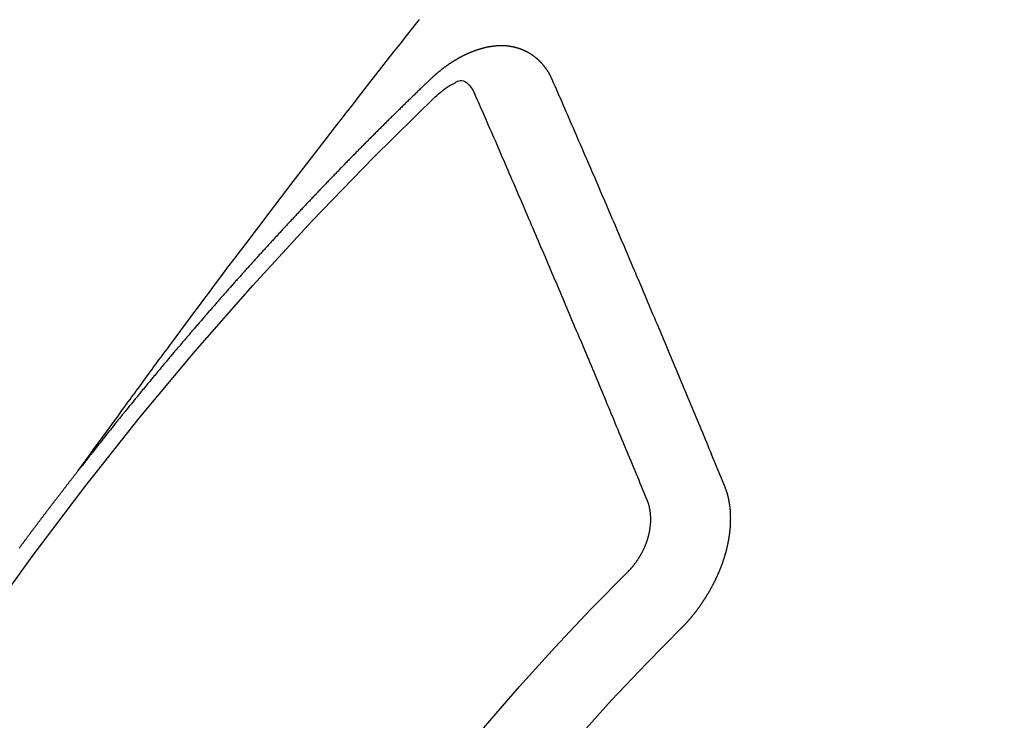
# Model space of a CAD drawing. Extents: x 55896 to 82369, y -25 to 8845.
# Drawn here: x 57863 to 57872, y 7357 to 7363 of the extents above; entities that cross this region are included whole.
import ezdxf

# ---------------------------------------------------------------- set-up
doc = ezdxf.new("R2010")
doc.units = 0
doc.header["$LTSCALE"] = 50
doc.header["$MEASUREMENT"] = 0
doc.linetypes.add('CENTER2', pattern=[1.125, 0.75, -0.125, 0.125, -0.125])
doc.linetypes.add('HIDDEN', pattern=[0.375, 0.25, -0.125])
doc.layers.add('150-機器', color=8, linetype='CONTINUOUS')

# ---------------------------------------------------------------- blocks, each defined once
blk = doc.blocks.new('F402_H')
at = {"layer": '150-機器', "color": 13, "linetype": 'CENTER2'}
blk.add_line((0, 0), (-244.018, -170.8633), dxfattribs=at)
at = {"layer": '150-機器', "color": 13, "linetype": 'HIDDEN'}
for points in [[(-218.9206, -151.3426), (-218.9663, -151.28), (-219.012, -151.2173), (-219.0577, -151.1546), (-219.1035, -151.092), (-219.1346, -151.0493), (-219.1658, -151.0066), (-219.1969, -150.9638), (-219.228, -150.9211), (-219.2459, -150.8965), (-219.2637, -150.8718), (-219.2816, -150.8472), (-219.2994, -150.8225), (-219.3171, -150.7981), (-219.3348, -150.7737), (-219.3525, -150.7492), (-219.3703, -150.7248), (-219.3837, -150.7065), (-219.3971, -150.6882), (-219.4105, -150.6699), (-219.424, -150.6516), (-219.451, -150.6148), (-219.478, -150.578), (-219.505, -150.5412), (-219.5319, -150.5044), (-219.5453, -150.4861), (-219.5588, -150.4678), (-219.5722, -150.4495), (-219.5856, -150.4312), (-219.6035, -150.4069), (-219.6214, -150.3826), (-219.6393, -150.3583), (-219.6573, -150.3341), (-219.6755, -150.3097), (-219.6938, -150.2854), (-219.7121, -150.261), (-219.7303, -150.2367), (-219.771, -150.182), (-219.8113, -150.1272), (-219.8517, -150.0724), (-219.8922, -150.0177), (-219.9239, -149.9753), (-219.9557, -149.9331), (-219.9875, -149.8908), (-220.0192, -149.8485), (-220.0424, -149.8172), (-220.0656, -149.7859), (-220.0887, -149.7546), (-220.1119, -149.7234), (-220.1655, -149.6516), (-220.2194, -149.5801), (-220.2736, -149.5088), (-220.3277, -149.4374), (-220.3871, -149.3591), (-220.4465, -149.2807), (-220.5059, -149.2024), (-220.5654, -149.1241), (-220.6203, -149.0521), (-220.6752, -148.9801), (-220.7303, -148.9081), (-220.7853, -148.8361), (-220.8542, -148.7462), (-220.9231, -148.6562), (-220.9921, -148.5664), (-221.0613, -148.4767), (-221.1075, -148.4171), (-221.1538, -148.3575), (-221.2001, -148.298), (-221.2464, -148.2385), (-221.2973, -148.1731), (-221.3482, -148.1077), (-221.3992, -148.0423), (-221.4502, -147.977), (-221.5012, -147.9117), (-221.5524, -147.8464), (-221.6035, -147.7812), (-221.6548, -147.7161), (-221.7106, -147.6453), (-221.7666, -147.5746), (-221.8225, -147.5039), (-221.8785, -147.4332)], [(-223.0298, -147.952), (-223.0287, -147.95), (-223.0277, -147.9481), (-223.0266, -147.9461), (-223.0261, -147.9433), (-223.0243, -147.9408), (-223.0232, -147.9388), (-223.0221, -147.9369), (-223.0211, -147.9349), (-223.0206, -147.9321), (-223.0195, -147.9302), (-223.0185, -147.9282), (-223.0166, -147.9257), (-223.0155, -147.9237), (-223.0144, -147.9218), (-223.014, -147.919), (-223.0129, -147.917), (-223.0118, -147.9151), (-223.01, -147.9125), (-223.0089, -147.9106), (-223.0078, -147.9086), (-223.0068, -147.9066), (-223.0057, -147.9047), (-223.0046, -147.9027), (-223.0028, -147.9002), (-223.0023, -147.8974), (-223.0012, -147.8954), (-223.0002, -147.8935), (-222.9991, -147.8915), (-222.9972, -147.889), (-222.9962, -147.887), (-222.9951, -147.8851), (-222.994, -147.8831), (-222.9924, -147.882), (-222.9913, -147.88), (-222.9895, -147.8775), (-222.9884, -147.8755), (-222.9873, -147.8735), (-222.9863, -147.8716), (-222.9844, -147.869), (-222.9833, -147.8671), (-222.9817, -147.8659), (-222.9806, -147.864), (-222.9796, -147.862), (-222.9777, -147.8595), (-222.9766, -147.8575), (-222.975, -147.8564), (-222.9739, -147.8544), (-222.9729, -147.8525), (-222.971, -147.8499), (-222.9694, -147.8488), (-222.9683, -147.8468), (-222.9672, -147.8449), (-222.9654, -147.8423), (-222.9637, -147.8412), (-222.9627, -147.8392), (-222.9616, -147.8373), (-222.9591, -147.8355), (-222.9581, -147.8336), (-222.9565, -147.8324), (-222.9554, -147.8305), (-222.9535, -147.8279), (-222.9519, -147.8268), (-222.9508, -147.8248), (-222.9492, -147.8237), (-222.9473, -147.8212), (-222.9462, -147.8192), (-222.9446, -147.8181), (-222.9435, -147.8161), (-222.9411, -147.8144), (-222.94, -147.8124), (-222.9384, -147.8113), (-222.9373, -147.8093), (-222.9349, -147.8076), (-222.9338, -147.8056), (-222.9322, -147.8045), (-222.9306, -147.8033), (-222.9287, -147.8008), (-222.927, -147.7997), (-222.926, -147.7977), (-222.9243, -147.7966), (-222.9225, -147.794), (-222.9208, -147.7929), (-222.9192, -147.7917), (-222.9181, -147.7898), (-222.9157, -147.7881), (-222.9141, -147.7869), (-222.913, -147.785), (-222.9114, -147.7838), (-222.9089, -147.7821), (-222.9078, -147.7801), (-222.9062, -147.779), (-222.9046, -147.7779), (-222.9021, -147.7761), (-222.9011, -147.7742), (-222.8994, -147.773), (-222.8978, -147.7719), (-222.8953, -147.7702), (-222.8943, -147.7682), (-222.8926, -147.7671), (-222.891, -147.7659), (-222.8886, -147.7642), (-222.8869, -147.7631), (-222.8853, -147.7619), (-222.8842, -147.76), (-222.8818, -147.7582), (-222.8801, -147.7571), (-222.8785, -147.7559), (-222.8769, -147.7548), (-222.8744, -147.7531), (-222.8728, -147.7519), (-222.8712, -147.7508), (-222.8687, -147.7491), (-222.8671, -147.7479), (-222.8654, -147.7468), (-222.8638, -147.7457), (-222.8614, -147.7439), (-222.8597, -147.7428), (-222.8581, -147.7416), (-222.8565, -147.7405), (-222.854, -147.7388), (-222.8524, -147.7376), (-222.8507, -147.7365), (-222.8491, -147.7354), (-222.8467, -147.7336), (-222.845, -147.7325), (-222.8434, -147.7314), (-222.8417, -147.7302), (-222.8387, -147.7293), (-222.8371, -147.7282), (-222.8355, -147.727), (-222.8338, -147.7259), (-222.8314, -147.7242), (-222.8297, -147.723), (-222.8275, -147.7227), (-222.8259, -147.7215), (-222.8234, -147.7198), (-222.8218, -147.7187), (-222.8202, -147.7175), (-222.818, -147.7172), (-222.8155, -147.7155), (-222.8139, -147.7144), (-222.8123, -147.7132), (-222.81, -147.7129), (-222.8076, -147.7112), (-222.806, -147.71), (-222.8038, -147.7097), (-222.8021, -147.7085), (-222.7997, -147.7068), (-222.7975, -147.7065), (-222.7958, -147.7054), (-222.7936, -147.705), (-222.7912, -147.7033), (-222.7895, -147.7022), (-222.7873, -147.7018), (-222.7857, -147.7007), (-222.7835, -147.7004), (-222.781, -147.6987), (-222.7788, -147.6983), (-222.7772, -147.6972), (-222.7756, -147.696), (-222.7725, -147.6951), (-222.7709, -147.694), (-222.7687, -147.6937), (-222.7671, -147.6925), (-222.7649, -147.6922), (-222.7618, -147.6913), (-222.7602, -147.6902), (-222.758, -147.6898), (-222.7564, -147.6887), (-222.7533, -147.6878), (-222.7517, -147.6866), (-222.7495, -147.6863), (-222.7473, -147.686), (-222.7457, -147.6848), (-222.7426, -147.6839), (-222.7404, -147.6836), (-222.7388, -147.6825), (-222.7366, -147.6821), (-222.7344, -147.6818), (-222.7319, -147.6801), (-222.7297, -147.6798), (-222.7275, -147.6795), (-222.7253, -147.6791), (-222.7237, -147.678), (-222.7215, -147.6777), (-222.7185, -147.6768), (-222.7163, -147.6764), (-222.7146, -147.6753), (-222.7124, -147.675), (-222.7102, -147.6746), (-222.7072, -147.6737), (-222.705, -147.6734), (-222.7028, -147.6731), (-222.7011, -147.6719), (-222.6989, -147.6716), (-222.6967, -147.6713), (-222.6937, -147.6704), (-222.6915, -147.6701), (-222.6893, -147.6697), (-222.6871, -147.6694), (-222.6849, -147.6691), (-222.6827, -147.6687), (-222.6805, -147.6684), (-222.6774, -147.6675), (-222.6752, -147.6672), (-222.673, -147.6669), (-222.6708, -147.6665), (-222.6686, -147.6662), (-222.6664, -147.6659), (-222.6642, -147.6656), (-222.662, -147.6652), (-222.659, -147.6643), (-222.6568, -147.664), (-222.6546, -147.6637), (-222.6524, -147.6633), (-222.6502, -147.663), (-222.648, -147.6627), (-222.6452, -147.6632), (-222.643, -147.6629), (-222.6408, -147.6625), (-222.6386, -147.6622), (-222.6355, -147.6613), (-222.6333, -147.661), (-222.6305, -147.6615), (-222.6283, -147.6611), (-222.6261, -147.6608), (-222.6239, -147.6605), (-222.6212, -147.661), (-222.6189, -147.6606), (-222.6167, -147.6603), (-222.6145, -147.66), (-222.6118, -147.6605), (-222.6095, -147.6602), (-222.6073, -147.6598), (-222.6046, -147.6603), (-222.6024, -147.66), (-222.6002, -147.6597), (-222.5966, -147.6596), (-222.5944, -147.6593), (-222.5916, -147.6597), (-222.5894, -147.6594), (-222.5872, -147.6591), (-222.5844, -147.6596), (-222.5822, -147.6593), (-222.5794, -147.6597), (-222.5772, -147.6594), (-222.5744, -147.6599), (-222.5722, -147.6596), (-222.5694, -147.6601), (-222.5672, -147.6597), (-222.5644, -147.6602), (-222.5622, -147.6599), (-222.5595, -147.6604), (-222.5573, -147.6601), (-222.5553, -147.6611), (-222.5531, -147.6608), (-222.5503, -147.6613), (-222.5481, -147.661), (-222.5453, -147.6615), (-222.5425, -147.6619), (-222.5403, -147.6616), (-222.5376, -147.6621), (-222.5348, -147.6626), (-222.5326, -147.6623), (-222.5298, -147.6628), (-222.527, -147.6632), (-222.5248, -147.6629), (-222.522, -147.6634), (-222.5193, -147.6639), (-222.5171, -147.6636), (-222.5151, -147.6646), (-222.5123, -147.6651), (-222.5095, -147.6656), (-222.5073, -147.6653), (-222.5046, -147.6658), (-222.5018, -147.6663), (-222.499, -147.6668), (-222.4968, -147.6664), (-222.4948, -147.6675), (-222.4921, -147.668), (-222.4893, -147.6685), (-222.4865, -147.669), (-222.4837, -147.6694), (-222.4815, -147.6691), (-222.4787, -147.6696), (-222.4768, -147.6707), (-222.474, -147.6712), (-222.4712, -147.6717), (-222.4684, -147.6721), (-222.4657, -147.6726), (-222.4629, -147.6731), (-222.4609, -147.6742), (-222.4581, -147.6747), (-222.4554, -147.6752), (-222.4526, -147.6757), (-222.4498, -147.6761), (-222.4478, -147.6772), (-222.4451, -147.6777), (-222.4423, -147.6782), (-222.4395, -147.6787), (-222.4376, -147.6797), (-222.4348, -147.6802), (-222.432, -147.6807), (-222.4292, -147.6812), (-222.4273, -147.6823), (-222.4245, -147.6828), (-222.4217, -147.6832), (-222.4189, -147.6837), (-222.417, -147.6848), (-222.4142, -147.6853), (-222.4114, -147.6858), (-222.4094, -147.6868), (-222.4061, -147.6881), (-222.4033, -147.6886), (-222.4005, -147.6891), (-222.3986, -147.6902), (-222.3958, -147.6907), (-222.393, -147.6912), (-222.3905, -147.693), (-222.3877, -147.6935), (-222.3849, -147.694), (-222.383, -147.6951), (-222.3802, -147.6956), (-222.3768, -147.6969), (-222.3749, -147.6979), (-222.3721, -147.6984), (-222.3693, -147.6989), (-222.3668, -147.7008), (-222.364, -147.7013), (-222.3621, -147.7024), (-222.3593, -147.7028), (-222.3559, -147.7042), (-222.354, -147.7052), (-222.3512, -147.7057), (-222.3487, -147.7076), (-222.3459, -147.7081), (-222.3431, -147.7086), (-222.3406, -147.7104), (-222.3378, -147.7109), (-222.3358, -147.712), (-222.3325, -147.7133), (-222.3305, -147.7144), (-222.3277, -147.7149), (-222.3244, -147.7162), (-222.3224, -147.7172), (-222.3191, -147.7185), (-222.3171, -147.7196), (-222.3143, -147.7201), (-222.3118, -147.722), (-222.309, -147.7225), (-222.3065, -147.7243), (-222.3037, -147.7248), (-222.3012, -147.7267), (-222.2984, -147.7272), (-222.2959, -147.7291), (-222.2931, -147.7296), (-222.2906, -147.7314), (-222.2878, -147.7319), (-222.2852, -147.7338), (-222.2833, -147.7349), (-222.2799, -147.7362), (-222.278, -147.7372), (-222.2746, -147.7385), (-222.2727, -147.7396), (-222.2693, -147.7409), (-222.2674, -147.742), (-222.264, -147.7433), (-222.2615, -147.7452), (-222.2595, -147.7462), (-222.2562, -147.7475), (-222.2542, -147.7486), (-222.2508, -147.7499), (-222.2489, -147.751), (-222.2464, -147.7528), (-222.243, -147.7541), (-222.241, -147.7552), (-222.2385, -147.7571), (-222.2352, -147.7584), (-222.2332, -147.7595), (-222.2307, -147.7613), (-222.2273, -147.7626), (-222.2254, -147.7637), (-222.2228, -147.7656), (-222.2195, -147.7669), (-222.2175, -147.768), (-222.215, -147.7698), (-222.2116, -147.7711), (-222.2097, -147.7722), (-222.2071, -147.7741), (-222.2046, -147.776), (-222.2012, -147.7773), (-222.1993, -147.7783), (-222.1968, -147.7802), (-222.1934, -147.7815), (-222.1909, -147.7834), (-222.1889, -147.7845), (-222.1864, -147.7863), (-222.1838, -147.7882), (-222.1805, -147.7895), (-222.178, -147.7914), (-222.176, -147.7925), (-222.1735, -147.7943), (-222.1701, -147.7956), (-222.1676, -147.7975), (-222.165, -147.7994), (-222.1631, -147.8005), (-222.1606, -147.8023), (-222.158, -147.8042), (-222.1547, -147.8055), (-222.1521, -147.8074), (-222.1496, -147.8093), (-222.1471, -147.8112), (-222.1451, -147.8122), (-222.1426, -147.8141), (-222.14, -147.816), (-222.1367, -147.8173), (-222.1342, -147.8192), (-222.1316, -147.821), (-222.1291, -147.8229), (-222.1266, -147.8248), (-222.124, -147.8267), (-222.1215, -147.8286), (-222.1195, -147.8296), (-222.117, -147.8315), (-222.1145, -147.8334), (-222.1119, -147.8353), (-222.1094, -147.8371), (-222.1069, -147.839), (-222.1043, -147.8409), (-222.1018, -147.8428), (-222.0993, -147.8447), (-222.0959, -147.846), (-222.0934, -147.8478), (-222.0909, -147.8497), (-222.0891, -147.8522), (-222.0866, -147.8541), (-222.0841, -147.8559), (-222.0815, -147.8578), (-222.079, -147.8597), (-222.0765, -147.8616), (-222.0739, -147.8634), (-222.0714, -147.8653), (-222.0689, -147.8672), (-222.0663, -147.8691), (-222.0638, -147.871), (-222.0607, -147.8737), (-222.0582, -147.8755), (-222.0556, -147.8774), (-222.0539, -147.8799), (-222.0514, -147.8817), (-222.0488, -147.8836), (-222.0463, -147.8855), (-222.0438, -147.8874), (-222.0412, -147.8893), (-222.0395, -147.8917), (-222.0364, -147.8944), (-222.0339, -147.8963), (-222.0314, -147.8982), (-222.0288, -147.9), (-222.0271, -147.9025), (-222.0246, -147.9044), (-222.022, -147.9063), (-222.0189, -147.9089), (-222.0172, -147.9114), (-222.0147, -147.9133), (-222.0122, -147.9152), (-222.0096, -147.917), (-222.0079, -147.9195), (-222.0048, -147.9222), (-222.0023, -147.9241), (-221.9997, -147.9259), (-221.998, -147.9284), (-221.9955, -147.9303), (-221.9924, -147.933), (-221.9898, -147.9348), (-221.9881, -147.9373), (-221.9856, -147.9392), (-221.9831, -147.9411), (-221.9814, -147.9435)], [(-224.5278, -151.4847), (-224.5165, -151.4573), (-224.5053, -151.4299), (-224.494, -151.4026), (-224.4827, -151.3752), (-224.472, -151.347), (-224.4608, -151.3196), (-224.4487, -151.2917), (-224.4374, -151.2643), (-224.4261, -151.2369), (-224.4148, -151.2096), (-224.4036, -151.1822), (-224.3915, -151.1542), (-224.3802, -151.1269), (-224.3689, -151.0995), (-224.3577, -151.0721), (-224.3464, -151.0448), (-224.3349, -151.016), (-224.3236, -150.9886), (-224.3123, -150.9612), (-224.3003, -150.9333), (-224.289, -150.9059), (-224.2777, -150.8786), (-224.2656, -150.8506), (-224.2543, -150.8232), (-224.2431, -150.7959), (-224.231, -150.7679), (-224.2197, -150.7405), (-224.2084, -150.7132), (-224.1964, -150.6852), (-224.1857, -150.657), (-224.1744, -150.6297), (-224.1623, -150.6017), (-224.151, -150.5743), (-224.1389, -150.5464), (-224.1277, -150.519), (-224.1164, -150.4917), (-224.1043, -150.4637), (-224.093, -150.4363), (-224.0809, -150.4084), (-224.0697, -150.381), (-224.0576, -150.3531), (-224.0463, -150.3257), (-224.0348, -150.2969), (-224.0235, -150.2696), (-224.0114, -150.2416), (-224.0002, -150.2142), (-223.9881, -150.1863), (-223.9768, -150.1589), (-223.9647, -150.131), (-223.9534, -150.1036), (-223.9414, -150.0757), (-223.9293, -150.0477), (-223.918, -150.0203), (-223.9059, -149.9924), (-223.8946, -149.965), (-223.8825, -149.9371), (-223.8705, -149.9091), (-223.8598, -149.8809), (-223.8477, -149.853), (-223.8356, -149.8251), (-223.8243, -149.7977), (-223.8122, -149.7697), (-223.8001, -149.7418), (-223.7889, -149.7144), (-223.7768, -149.6865), (-223.7647, -149.6585), (-223.7534, -149.6312), (-223.7413, -149.6032), (-223.7292, -149.5753), (-223.7171, -149.5473), (-223.7059, -149.5199), (-223.6938, -149.492), (-223.6817, -149.4641), (-223.6696, -149.4361), (-223.6589, -149.4079), (-223.6468, -149.38), (-223.6347, -149.352), (-223.6226, -149.3241), (-223.6106, -149.2961), (-223.5985, -149.2682), (-223.5872, -149.2408), (-223.5751, -149.2129), (-223.563, -149.1849), (-223.5509, -149.157), (-223.5388, -149.129), (-223.5267, -149.1011), (-223.5147, -149.0731), (-223.5026, -149.0452), (-223.4913, -149.0178), (-223.4792, -148.9899), (-223.4671, -148.9619), (-223.455, -148.934), (-223.4429, -148.906), (-223.4314, -148.8773), (-223.4193, -148.8493), (-223.4072, -148.8214), (-223.3952, -148.7934), (-223.3831, -148.7655), (-223.371, -148.7376), (-223.3589, -148.7096), (-223.3468, -148.6817), (-223.3347, -148.6537), (-223.3226, -148.6258), (-223.3105, -148.5978), (-223.2985, -148.5699), (-223.2864, -148.5419), (-223.2743, -148.514), (-223.2614, -148.4855), (-223.2493, -148.4575), (-223.2372, -148.4296), (-223.2251, -148.4016), (-223.213, -148.3737), (-223.2009, -148.3458), (-223.1888, -148.3178), (-223.1767, -148.2899), (-223.1638, -148.2613), (-223.1518, -148.2334), (-223.1402, -148.2046), (-223.1281, -148.1767), (-223.1161, -148.1487), (-223.104, -148.1208), (-223.0911, -148.0923), (-223.079, -148.0643), (-223.0669, -148.0364), (-223.0548, -148.0084), (-223.0419, -147.9799), (-223.0298, -147.952)], [(-222.0123, -148.105), (-222.0284, -148.0909), (-222.0446, -148.077), (-222.0609, -148.0632), (-222.0774, -148.0497), (-222.088, -148.0414), (-222.0986, -148.0333), (-222.1095, -148.0254), (-222.1205, -148.0178), (-222.1367, -148.0077), (-222.1533, -147.9984), (-222.1703, -147.9893), (-222.1875, -147.9795), (-222.1984, -147.9729), (-222.2093, -147.9668), (-222.2205, -147.9621), (-222.2319, -147.9595), (-222.2458, -147.9599), (-222.2598, -147.9636), (-222.2733, -147.9699), (-222.286, -147.9779), (-222.3083, -147.9974), (-222.3265, -148.0201), (-222.342, -148.0449), (-222.3561, -148.0708)], [(-221.9814, -147.9435), (-221.974, -147.9505), (-221.9672, -147.9567), (-221.9604, -147.9629), (-221.9536, -147.9692), (-221.9477, -147.9759), (-221.9403, -147.983), (-221.9335, -147.9892), (-221.9268, -147.9954), (-221.92, -148.0016), (-221.9132, -148.0078), (-221.9067, -148.0154), (-221.8999, -148.0216), (-221.8931, -148.0278), (-221.8863, -148.034), (-221.8795, -148.0402), (-221.873, -148.0478), (-221.8662, -148.054), (-221.8594, -148.0602), (-221.8526, -148.0665), (-221.8453, -148.0735), (-221.8393, -148.0803), (-221.8325, -148.0865), (-221.8258, -148.0927), (-221.819, -148.0989), (-221.8124, -148.1065), (-221.8057, -148.1127), (-221.7989, -148.1189), (-221.7921, -148.1251), (-221.7847, -148.1321), (-221.7788, -148.1389), (-221.772, -148.1451), (-221.7652, -148.1513), (-221.7584, -148.1575), (-221.7519, -148.1651), (-221.7451, -148.1714), (-221.7383, -148.1776), (-221.7315, -148.1838), (-221.725, -148.1914), (-221.7182, -148.1976), (-221.7114, -148.2038), (-221.7055, -148.2106), (-221.6981, -148.2176), (-221.6913, -148.2238), (-221.6846, -148.23), (-221.6786, -148.2368), (-221.6712, -148.2438), (-221.6645, -148.25), (-221.6585, -148.2568), (-221.6511, -148.2638), (-221.6443, -148.27), (-221.6376, -148.2762), (-221.6316, -148.283), (-221.6242, -148.2901), (-221.6175, -148.2963), (-221.6115, -148.303), (-221.6047, -148.3093), (-221.5974, -148.3163), (-221.5914, -148.3231), (-221.5846, -148.3293), (-221.5773, -148.3363), (-221.5713, -148.3431), (-221.5645, -148.3493), (-221.5577, -148.3555), (-221.5512, -148.3631), (-221.5444, -148.3693), (-221.5376, -148.3755), (-221.5311, -148.3831), (-221.5243, -148.3893), (-221.5175, -148.3955), (-221.5116, -148.4023), (-221.5042, -148.4093), (-221.4974, -148.4155), (-221.4915, -148.4223), (-221.4841, -148.4293), (-221.4781, -148.4361), (-221.4714, -148.4423), (-221.464, -148.4494), (-221.458, -148.4561), (-221.4512, -148.4623), (-221.4445, -148.4686), (-221.4379, -148.4762), (-221.4311, -148.4824), (-221.4252, -148.4891), (-221.4178, -148.4962), (-221.411, -148.5024), (-221.4051, -148.5092), (-221.3977, -148.5162), (-221.3918, -148.523), (-221.385, -148.5292), (-221.3776, -148.5362), (-221.3717, -148.543), (-221.3649, -148.5492), (-221.3583, -148.5568), (-221.3516, -148.563), (-221.3456, -148.5698), (-221.3382, -148.5768), (-221.3315, -148.583), (-221.3255, -148.5898), (-221.3181, -148.5968), (-221.3122, -148.6036), (-221.3054, -148.6098), (-221.2988, -148.6174), (-221.2921, -148.6236), (-221.2853, -148.6298), (-221.2787, -148.6374), (-221.272, -148.6436), (-221.266, -148.6504), (-221.2586, -148.6574), (-221.2527, -148.6642), (-221.2459, -148.6704), (-221.2394, -148.678), (-221.2326, -148.6842), (-221.226, -148.6918), (-221.2193, -148.698), (-221.2133, -148.7048), (-221.2059, -148.7118), (-221.2, -148.7186), (-221.1932, -148.7248), (-221.1866, -148.7324), (-221.1799, -148.7386), (-221.1739, -148.7454), (-221.1665, -148.7524), (-221.1606, -148.7592), (-221.1532, -148.7663), (-221.1473, -148.773), (-221.1405, -148.7792), (-221.1339, -148.7868), (-221.1272, -148.7931), (-221.1212, -148.7998), (-221.1138, -148.8069), (-221.1079, -148.8136), (-221.1005, -148.8207), (-221.0946, -148.8274), (-221.0878, -148.8337), (-221.0812, -148.8413), (-221.0744, -148.8475), (-221.0679, -148.8551), (-221.0611, -148.8613), (-221.0552, -148.868), (-221.0486, -148.8756), (-221.0418, -148.8819), (-221.0353, -148.8895), (-221.0285, -148.8957), (-221.0226, -148.9024), (-221.0152, -148.9095), (-221.0092, -148.9162), (-221.0019, -148.9233), (-220.9959, -148.9301), (-220.99, -148.9368), (-220.9826, -148.9439), (-220.9766, -148.9506), (-220.9693, -148.9577), (-220.9633, -148.9644), (-220.9573, -148.9712), (-220.95, -148.9783), (-220.944, -148.985), (-220.9367, -148.9921), (-220.9307, -148.9988), (-220.9247, -149.0056), (-220.9174, -149.0126), (-220.9114, -149.0194), (-220.9041, -149.0265), (-220.8981, -149.0332), (-220.8916, -149.0408), (-220.8848, -149.047), (-220.8788, -149.0538), (-220.8715, -149.0608), (-220.8655, -149.0676), (-220.859, -149.0752), (-220.8522, -149.0814), (-220.8456, -149.089), (-220.8397, -149.0958), (-220.8329, -149.102), (-220.8263, -149.1096), (-220.8204, -149.1164), (-220.813, -149.1234), (-220.8071, -149.1302), (-220.8005, -149.1378), (-220.7937, -149.144), (-220.7872, -149.1516), (-220.7812, -149.1584), (-220.7745, -149.1646), (-220.7679, -149.1722), (-220.762, -149.179), (-220.7546, -149.186), (-220.7486, -149.1928), (-220.7421, -149.2004), (-220.7353, -149.2066), (-220.7288, -149.2142), (-220.7228, -149.221), (-220.7155, -149.228), (-220.7095, -149.2348), (-220.7035, -149.2416), (-220.6962, -149.2486), (-220.6902, -149.2554), (-220.6837, -149.263), (-220.6777, -149.2697), (-220.6703, -149.2768), (-220.6644, -149.2836), (-220.6578, -149.2911), (-220.6511, -149.2974), (-220.6445, -149.305), (-220.6386, -149.3117), (-220.632, -149.3193), (-220.6252, -149.3255), (-220.6187, -149.3331), (-220.6127, -149.3399), (-220.6068, -149.3467), (-220.5994, -149.3537), (-220.5935, -149.3605), (-220.5869, -149.3681), (-220.5809, -149.3749), (-220.5736, -149.3819), (-220.5676, -149.3887), (-220.5611, -149.3963), (-220.5551, -149.4031), (-220.5478, -149.4101), (-220.5418, -149.4169), (-220.5353, -149.4245), (-220.5293, -149.4313), (-220.5219, -149.4383), (-220.516, -149.4451), (-220.5094, -149.4527), (-220.5035, -149.4594), (-220.4969, -149.467), (-220.4902, -149.4732), (-220.4836, -149.4808), (-220.4777, -149.4876), (-220.4711, -149.4952), (-220.4652, -149.502), (-220.4578, -149.509), (-220.4518, -149.5158), (-220.4453, -149.5234), (-220.4393, -149.5302), (-220.4328, -149.5378), (-220.426, -149.544), (-220.4195, -149.5516), (-220.4135, -149.5584), (-220.407, -149.566), (-220.401, -149.5728), (-220.3945, -149.5804), (-220.3877, -149.5866), (-220.3811, -149.5942), (-220.3752, -149.6009), (-220.3686, -149.6085), (-220.3627, -149.6153), (-220.3561, -149.6229), (-220.3488, -149.6299), (-220.3428, -149.6367), (-220.3363, -149.6443), (-220.3303, -149.6511), (-220.3238, -149.6587), (-220.3178, -149.6655), (-220.3113, -149.6731), (-220.3053, -149.6799), (-220.298, -149.6869), (-220.292, -149.6937), (-220.2855, -149.7013), (-220.2795, -149.708), (-220.273, -149.7156), (-220.267, -149.7224), (-220.2604, -149.73), (-220.2545, -149.7368), (-220.2479, -149.7444), (-220.2406, -149.7514), (-220.2346, -149.7582), (-220.2281, -149.7658), (-220.2221, -149.7726), (-220.2156, -149.7802), (-220.2096, -149.787), (-220.2031, -149.7946), (-220.1971, -149.8013), (-220.1906, -149.8089), (-220.1846, -149.8157), (-220.1781, -149.8233), (-220.1715, -149.8309), (-220.1648, -149.8371), (-220.1582, -149.8447), (-220.1523, -149.8515), (-220.1457, -149.8591), (-220.1397, -149.8659), (-220.1332, -149.8735), (-220.1272, -149.8803), (-220.1207, -149.8879), (-220.1142, -149.8955), (-220.1082, -149.9022), (-220.1017, -149.9098), (-220.0957, -149.9166), (-220.0892, -149.9242), (-220.0832, -149.931), (-220.0767, -149.9386), (-220.0707, -149.9454), (-220.0642, -149.953), (-220.0576, -149.9606), (-220.0517, -149.9673), (-220.0451, -149.9749), (-220.0392, -149.9817), (-220.0326, -149.9893), (-220.0266, -149.9961), (-220.0201, -150.0037), (-220.0136, -150.0113), (-220.0076, -150.0181), (-220.0011, -150.0257), (-219.9951, -150.0325), (-219.9886, -150.0401), (-219.9826, -150.0468), (-219.9761, -150.0544), (-219.9695, -150.062), (-219.9636, -150.0688), (-219.957, -150.0764), (-219.9511, -150.0832), (-219.9445, -150.0908), (-219.9386, -150.0976), (-219.932, -150.1052), (-219.9255, -150.1128), (-219.9195, -150.1195), (-219.913, -150.1271), (-219.907, -150.1339), (-219.9005, -150.1415), (-219.8939, -150.1491), (-219.888, -150.1559), (-219.8822, -150.1641), (-219.8763, -150.1709), (-219.8697, -150.1785), (-219.8632, -150.186), (-219.8572, -150.1928), (-219.8507, -150.2004), (-219.8447, -150.2072), (-219.8382, -150.2148), (-219.8317, -150.2224), (-219.8257, -150.2292), (-219.8192, -150.2368), (-219.8132, -150.2436), (-219.8075, -150.2517), (-219.8009, -150.2593), (-219.795, -150.2661), (-219.7884, -150.2737), (-219.7825, -150.2805), (-219.7759, -150.2881), (-219.7694, -150.2957), (-219.7634, -150.3025), (-219.7569, -150.3101), (-219.7517, -150.3174), (-219.7452, -150.325), (-219.7387, -150.3326), (-219.7327, -150.3394), (-219.7262, -150.347), (-219.7202, -150.3538), (-219.7137, -150.3614), (-219.7079, -150.3695), (-219.702, -150.3763), (-219.6954, -150.3839), (-219.6889, -150.3915), (-219.6829, -150.3983), (-219.6764, -150.4059), (-219.6704, -150.4127), (-219.6647, -150.4208), (-219.6582, -150.4284), (-219.6522, -150.4352), (-219.6457, -150.4428), (-219.6397, -150.4496), (-219.6332, -150.4572), (-219.6274, -150.4654), (-219.6215, -150.4722), (-219.6149, -150.4797), (-219.6084, -150.4873), (-219.6024, -150.4941), (-219.5967, -150.5023), (-219.5908, -150.5091), (-219.5842, -150.5167), (-219.5777, -150.5243), (-219.5717, -150.5311), (-219.566, -150.5392), (-219.5595, -150.5468), (-219.5535, -150.5536), (-219.547, -150.5612), (-219.5412, -150.5694), (-219.5353, -150.5762), (-219.5287, -150.5837), (-219.5228, -150.5905), (-219.5162, -150.5981), (-219.5105, -150.6063), (-219.5045, -150.6131), (-219.498, -150.6207), (-219.4915, -150.6283), (-219.4863, -150.6356), (-219.4798, -150.6432), (-219.4732, -150.6508), (-219.4673, -150.6576), (-219.4616, -150.6658), (-219.4556, -150.6726), (-219.4491, -150.6802), (-219.4425, -150.6877), (-219.4374, -150.6951), (-219.4308, -150.7027), (-219.4243, -150.7103), (-219.4191, -150.7177), (-219.4126, -150.7252), (-219.4061, -150.7328), (-219.4001, -150.7396), (-219.3944, -150.7478), (-219.3878, -150.7554), (-219.3819, -150.7622), (-219.3762, -150.7703), (-219.3696, -150.7779), (-219.3637, -150.7847), (-219.3571, -150.7923), (-219.352, -150.7997), (-219.3454, -150.8073), (-219.3389, -150.8149), (-219.3337, -150.8222), (-219.3272, -150.8298), (-219.3207, -150.8374), (-219.3155, -150.8448), (-219.309, -150.8524), (-219.3024, -150.86), (-219.2973, -150.8673), (-219.2908, -150.8749), (-219.2842, -150.8825), (-219.2791, -150.8899), (-219.2725, -150.8975), (-219.266, -150.9051), (-219.2608, -150.9124), (-219.2543, -150.92), (-219.2478, -150.9276), (-219.2426, -150.935), (-219.2361, -150.9426), (-219.2304, -150.9507), (-219.2244, -150.9575), (-219.2179, -150.9651), (-219.2121, -150.9733), (-219.2062, -150.9801), (-219.1996, -150.9877), (-219.1939, -150.9958), (-219.188, -151.0026), (-219.1822, -151.0108), (-219.1757, -151.0184), (-219.1697, -151.0252), (-219.164, -151.0333), (-219.1575, -151.0409), (-219.1523, -151.0483), (-219.1458, -151.0559), (-219.1401, -151.064), (-219.1341, -151.0708), (-219.1276, -151.0784), (-219.1218, -151.0866), (-219.1159, -151.0934), (-219.1102, -151.1015), (-219.1036, -151.1091), (-219.0979, -151.1173), (-219.0919, -151.1241), (-219.0854, -151.1317), (-219.0797, -151.1399), (-219.0737, -151.1466), (-219.068, -151.1548), (-219.0615, -151.1624), (-219.0563, -151.1698), (-219.0498, -151.1774), (-219.044, -151.1855), (-219.0381, -151.1923), (-219.0324, -151.2005), (-219.0258, -151.2081), (-219.0207, -151.2154), (-219.0141, -151.223), (-219.0076, -151.2306), (-219.0024, -151.238), (-218.9959, -151.2456), (-218.9902, -151.2537), (-218.9837, -151.2613), (-218.9785, -151.2687), (-218.972, -151.2763), (-218.9662, -151.2845), (-218.9603, -151.2912), (-218.9546, -151.2994), (-218.948, -151.307), (-218.9429, -151.3144), (-218.9363, -151.322), (-218.9306, -151.3301), (-218.9246, -151.3369)], [(-223.8491, -151.5915), (-223.8379, -151.5641), (-223.8272, -151.5359), (-223.8159, -151.5085), (-223.8046, -151.4812), (-223.7934, -151.4538), (-223.7821, -151.4264), (-223.7708, -151.399), (-223.7595, -151.3717), (-223.7483, -151.3443), (-223.737, -151.3169), (-223.7257, -151.2895), (-223.7136, -151.2616), (-223.7024, -151.2342), (-223.6911, -151.2069), (-223.6798, -151.1795), (-223.6685, -151.1521), (-223.6573, -151.1247), (-223.6452, -151.0968), (-223.6339, -151.0694), (-223.6226, -151.042), (-223.6114, -151.0147), (-223.6001, -150.9873), (-223.588, -150.9593), (-223.5767, -150.932), (-223.5655, -150.9046), (-223.5542, -150.8772), (-223.5421, -150.8493), (-223.5308, -150.8219), (-223.5196, -150.7945), (-223.5075, -150.7666), (-223.4962, -150.7392), (-223.4849, -150.7118), (-223.4737, -150.6845), (-223.4616, -150.6565), (-223.4503, -150.6292), (-223.439, -150.6018), (-223.4269, -150.5738), (-223.4157, -150.5465), (-223.4036, -150.5185), (-223.3929, -150.4903), (-223.3816, -150.463), (-223.3695, -150.435), (-223.3583, -150.4076), (-223.3462, -150.3797), (-223.3349, -150.3523), (-223.3236, -150.3249), (-223.3115, -150.297), (-223.3003, -150.2696), (-223.2882, -150.2417), (-223.2769, -150.2143), (-223.2648, -150.1864), (-223.2535, -150.159), (-223.2414, -150.131), (-223.2302, -150.1037), (-223.2181, -150.0757), (-223.2068, -150.0484), (-223.1947, -150.0204), (-223.1835, -149.993), (-223.1714, -149.9651), (-223.1593, -149.9371), (-223.148, -149.9098), (-223.1359, -149.8818), (-223.1246, -149.8544), (-223.1126, -149.8265), (-223.1005, -149.7986), (-223.0892, -149.7712), (-223.0771, -149.7432), (-223.0658, -149.7159), (-223.0537, -149.6879), (-223.0417, -149.66), (-223.0304, -149.6326), (-223.0183, -149.6047), (-223.0062, -149.5767), (-222.9949, -149.5493), (-222.9829, -149.5214), (-222.9708, -149.4934), (-222.9587, -149.4655), (-222.9474, -149.4381), (-222.9353, -149.4102), (-222.9232, -149.3822), (-222.9111, -149.3543), (-222.8999, -149.3269), (-222.8878, -149.299), (-222.8757, -149.271), (-222.8636, -149.2431), (-222.8515, -149.2151), (-222.8402, -149.1878), (-222.8281, -149.1598), (-222.8161, -149.1319), (-222.804, -149.1039), (-222.7919, -149.076), (-222.7798, -149.048), (-222.7685, -149.0207), (-222.7564, -148.9927), (-222.7443, -148.9648), (-222.7323, -148.9368), (-222.7202, -148.9089), (-222.7081, -148.8809), (-222.696, -148.853), (-222.6839, -148.8251), (-222.6718, -148.7971), (-222.6597, -148.7692), (-222.6476, -148.7412), (-222.6364, -148.7138), (-222.6243, -148.6859), (-222.6122, -148.658), (-222.6001, -148.63), (-222.588, -148.6021), (-222.5759, -148.5741), (-222.5638, -148.5462), (-222.5517, -148.5182), (-222.5397, -148.4903), (-222.5267, -148.4618), (-222.5147, -148.4338), (-222.5026, -148.4059), (-222.4905, -148.3779), (-222.4784, -148.35), (-222.4663, -148.322), (-222.4542, -148.2941), (-222.4421, -148.2661), (-222.43, -148.2382), (-222.4174, -148.2111), (-222.4053, -148.1831), (-222.3924, -148.1546), (-222.3803, -148.1267), (-222.3682, -148.0987), (-222.3561, -148.0708)], [(-218.411, -152.0131), (-218.4144, -152.0082), (-218.4185, -152.0025), (-218.4233, -151.9973), (-218.4273, -151.9916), (-218.4307, -151.9867), (-218.4347, -151.981), (-218.4387, -151.9753), (-218.443, -151.9709), (-218.447, -151.9652), (-218.451, -151.9595), (-218.4544, -151.9546), (-218.4584, -151.9489), (-218.4624, -151.9431), (-218.4672, -151.938), (-218.4707, -151.9331), (-218.4747, -151.9274), (-218.4787, -151.9217), (-218.4821, -151.9168), (-218.4869, -151.9116), (-218.4909, -151.9059), (-218.4949, -151.9002), (-218.4984, -151.8953), (-218.5024, -151.8896), (-218.5072, -151.8844), (-218.5106, -151.8795), (-218.5146, -151.8738), (-218.5186, -151.8681), (-218.5226, -151.8623), (-218.5269, -151.858), (-218.5309, -151.8523), (-218.5349, -151.8466), (-218.5383, -151.8417), (-218.5423, -151.836), (-218.5472, -151.8308), (-218.5506, -151.8259), (-218.5546, -151.8202), (-218.5586, -151.8145), (-218.5626, -151.8088), (-218.5669, -151.8044), (-218.5709, -151.7987), (-218.5749, -151.793), (-218.5783, -151.7881), (-218.5831, -151.7829), (-218.5871, -151.7772), (-218.5906, -151.7723), (-218.5946, -151.7666), (-218.5994, -151.7615), (-218.6034, -151.7557), (-218.6068, -151.7508), (-218.6108, -151.7451), (-218.6156, -151.74), (-218.6191, -151.7351), (-218.6231, -151.7293), (-218.6271, -151.7236), (-218.6319, -151.7185), (-218.6353, -151.7136), (-218.6393, -151.7079), (-218.6434, -151.7021), (-218.6476, -151.6978), (-218.6516, -151.6921), (-218.6556, -151.6864), (-218.659, -151.6815), (-218.6639, -151.6763), (-218.6679, -151.6706), (-218.6719, -151.6649), (-218.6753, -151.66), (-218.6801, -151.6548), (-218.6841, -151.6491), (-218.6876, -151.6442), (-218.6916, -151.6385), (-218.6964, -151.6333), (-218.6998, -151.6284), (-218.7038, -151.6227), (-218.7086, -151.6176), (-218.7121, -151.6127), (-218.7161, -151.607), (-218.7201, -151.6012), (-218.7249, -151.5961), (-218.7283, -151.5912), (-218.7323, -151.5855), (-218.7372, -151.5803), (-218.7406, -151.5754), (-218.7446, -151.5697), (-218.7494, -151.5646), (-218.7529, -151.5597), (-218.7569, -151.5539), (-218.7609, -151.5482), (-218.7657, -151.5431), (-218.7691, -151.5382), (-218.7731, -151.5325), (-218.7779, -151.5273), (-218.7814, -151.5224), (-218.7854, -151.5167), (-218.7902, -151.5115), (-218.7936, -151.5066), (-218.7976, -151.5009), (-218.8025, -151.4958), (-218.8059, -151.4909), (-218.8099, -151.4851), (-218.8147, -151.48), (-218.8187, -151.4743), (-218.8222, -151.4694), (-218.8262, -151.4637), (-218.831, -151.4585), (-218.8344, -151.4536), (-218.8384, -151.4479), (-218.8432, -151.4427), (-218.8467, -151.4378), (-218.8507, -151.4321), (-218.8555, -151.427), (-218.8589, -151.4221), (-218.8629, -151.4164), (-218.8678, -151.4112), (-218.8718, -151.4055), (-218.8752, -151.4006), (-218.88, -151.3954), (-218.884, -151.3897), (-218.8875, -151.3848), (-218.8923, -151.3797), (-218.8963, -151.374), (-218.8997, -151.3691), (-218.9045, -151.3639), (-218.9085, -151.3582), (-218.912, -151.3533), (-218.9168, -151.3481), (-218.9208, -151.3424), (-218.9248, -151.3367)], [(-224.1405, -152.7159), (-224.143, -152.7141), (-224.1462, -152.7114), (-224.1479, -152.7089), (-224.151, -152.7062), (-224.1527, -152.7038), (-224.1558, -152.7011), (-224.1575, -152.6986), (-224.16, -152.6968), (-224.1623, -152.6935), (-224.1649, -152.6916), (-224.168, -152.6889), (-224.1697, -152.6865), (-224.1728, -152.6838), (-224.1745, -152.6813), (-224.1776, -152.6786), (-224.1793, -152.6762), (-224.1824, -152.6735), (-224.1842, -152.671), (-224.1873, -152.6683), (-224.189, -152.6659), (-224.1921, -152.6632), (-224.1938, -152.6607), (-224.1969, -152.658), (-224.1986, -152.6556), (-224.2017, -152.6529), (-224.2034, -152.6504), (-224.2057, -152.6472), (-224.2083, -152.6453), (-224.2105, -152.642), (-224.2131, -152.6401), (-224.2154, -152.6369), (-224.2171, -152.6344), (-224.2202, -152.6317), (-224.2219, -152.6293), (-224.2242, -152.626), (-224.2267, -152.6241), (-224.229, -152.6209), (-224.2313, -152.6176), (-224.2338, -152.6157), (-224.2361, -152.6124), (-224.2378, -152.61), (-224.2409, -152.6073), (-224.2427, -152.6048), (-224.2449, -152.6016), (-224.2467, -152.5991), (-224.2498, -152.5964), (-224.2521, -152.5932), (-224.2538, -152.5907), (-224.2561, -152.5874), (-224.2578, -152.585), (-224.2609, -152.5823), (-224.2626, -152.5798), (-224.2649, -152.5766), (-224.2672, -152.5733), (-224.2689, -152.5709), (-224.272, -152.5682), (-224.2737, -152.5657), (-224.276, -152.5624), (-224.2783, -152.5592), (-224.28, -152.5567), (-224.2823, -152.5535), (-224.284, -152.551), (-224.2871, -152.5483), (-224.2894, -152.545), (-224.2911, -152.5426), (-224.2934, -152.5393), (-224.2951, -152.5369), (-224.2974, -152.5336), (-224.2991, -152.5312), (-224.3014, -152.5279), (-224.3037, -152.5246), (-224.3054, -152.5222), (-224.3077, -152.5189), (-224.3094, -152.5164), (-224.3117, -152.5132), (-224.314, -152.5099), (-224.3157, -152.5075), (-224.318, -152.5042), (-224.3203, -152.5009), (-224.322, -152.4985), (-224.3243, -152.4952), (-224.326, -152.4928), (-224.3283, -152.4895), (-224.3306, -152.4862), (-224.3323, -152.4838), (-224.3346, -152.4805), (-224.3363, -152.478), (-224.3386, -152.4748), (-224.3409, -152.4715), (-224.3426, -152.4691), (-224.3441, -152.4652), (-224.3458, -152.4628), (-224.3481, -152.4595), (-224.3504, -152.4562), (-224.3521, -152.4538), (-224.3544, -152.4505), (-224.3561, -152.4481), (-224.3584, -152.4448), (-224.3599, -152.441), (-224.3616, -152.4385), (-224.3639, -152.4352), (-224.3656, -152.4328), (-224.3679, -152.4295), (-224.3693, -152.4257), (-224.371, -152.4232), (-224.3733, -152.42), (-224.3751, -152.4175), (-224.3765, -152.4137), (-224.3788, -152.4104), (-224.3805, -152.4079), (-224.3828, -152.4047), (-224.3837, -152.4017), (-224.386, -152.3984), (-224.3877, -152.3959), (-224.39, -152.3927), (-224.3915, -152.3888), (-224.3932, -152.3864), (-224.3955, -152.3831), (-224.3964, -152.3801), (-224.3987, -152.3768), (-224.401, -152.3736), (-224.4019, -152.3705), (-224.4041, -152.3673), (-224.405, -152.3642), (-224.4073, -152.361), (-224.409, -152.3585), (-224.4105, -152.3547), (-224.4128, -152.3514), (-224.4137, -152.3484), (-224.416, -152.3451), (-224.4177, -152.3427), (-224.4192, -152.3388), (-224.4209, -152.3364), (-224.4224, -152.3325), (-224.4241, -152.3301), (-224.4256, -152.3262), (-224.4278, -152.323), (-224.4287, -152.32), (-224.431, -152.3167), (-224.4319, -152.3137), (-224.4342, -152.3104), (-224.4351, -152.3074), (-224.4374, -152.3041), (-224.4383, -152.3011), (-224.4406, -152.2978), (-224.4415, -152.2948), (-224.4438, -152.2915), (-224.4447, -152.2885), (-224.447, -152.2852), (-224.4479, -152.2822), (-224.4493, -152.2784), (-224.4511, -152.2759), (-224.4525, -152.2721), (-224.4542, -152.2696), (-224.4557, -152.2658), (-224.4566, -152.2628), (-224.4589, -152.2595), (-224.4598, -152.2565), (-224.4621, -152.2532), (-224.463, -152.2502), (-224.4645, -152.2463), (-224.4662, -152.2439), (-224.4676, -152.2401), (-224.4685, -152.237), (-224.47, -152.2332), (-224.4717, -152.2307), (-224.4732, -152.2269), (-224.4741, -152.2239), (-224.4764, -152.2206), (-224.4773, -152.2176), (-224.4788, -152.2137), (-224.4797, -152.2107), (-224.4814, -152.2083), (-224.4829, -152.2044), (-224.4838, -152.2014), (-224.4852, -152.1976), (-224.4869, -152.1951), (-224.4884, -152.1913), (-224.4893, -152.1883), (-224.4902, -152.1852), (-224.4917, -152.1814), (-224.4926, -152.1784), (-224.4949, -152.1751), (-224.4958, -152.1721), (-224.4967, -152.1691), (-224.4981, -152.1652), (-224.499, -152.1622), (-224.4999, -152.1592), (-224.5014, -152.1553), (-224.5031, -152.1529), (-224.5046, -152.149), (-224.5055, -152.146), (-224.5064, -152.143), (-224.5079, -152.1392), (-224.5088, -152.1361), (-224.5097, -152.1331), (-224.5111, -152.1293), (-224.512, -152.1262), (-224.5129, -152.1232), (-224.5144, -152.1194), (-224.5153, -152.1164), (-224.5162, -152.1133), (-224.5171, -152.1103), (-224.5186, -152.1065), (-224.5195, -152.1034), (-224.5204, -152.1004), (-224.5218, -152.0966), (-224.5227, -152.0936), (-224.5236, -152.0905), (-224.5245, -152.0875), (-224.526, -152.0837), (-224.5269, -152.0807), (-224.5278, -152.0776), (-224.5287, -152.0746), (-224.5302, -152.0708), (-224.5311, -152.0677), (-224.532, -152.0647), (-224.5321, -152.0611), (-224.533, -152.0581), (-224.5344, -152.0543), (-224.5353, -152.0512), (-224.5362, -152.0482), (-224.5371, -152.0452), (-224.538, -152.0422), (-224.5381, -152.0386), (-224.5396, -152.0347), (-224.5405, -152.0317), (-224.5414, -152.0287), (-224.5423, -152.0257), (-224.5424, -152.0221), (-224.5433, -152.0191), (-224.5442, -152.016), (-224.5451, -152.013), (-224.5465, -152.0092), (-224.5466, -152.0056), (-224.5475, -152.0025), (-224.5484, -151.9995), (-224.5493, -151.9965), (-224.5494, -151.9929), (-224.5503, -151.9899), (-224.5512, -151.9869), (-224.5521, -151.9838), (-224.5522, -151.9802), (-224.5531, -151.9772), (-224.554, -151.9742), (-224.5541, -151.9706), (-224.5549, -151.9676), (-224.5558, -151.9646), (-224.5559, -151.961), (-224.5568, -151.9579), (-224.5577, -151.9549), (-224.5578, -151.9513), (-224.5587, -151.9483), (-224.5596, -151.9453), (-224.5597, -151.9417), (-224.5606, -151.9387), (-224.5607, -151.9351), (-224.5616, -151.932), (-224.5625, -151.929), (-224.5626, -151.9254), (-224.5635, -151.9224), (-224.5635, -151.9188), (-224.5639, -151.9166), (-224.5648, -151.9136), (-224.5648, -151.91), (-224.5657, -151.907), (-224.5658, -151.9034), (-224.5667, -151.9003), (-224.5668, -151.8967), (-224.5671, -151.8945), (-224.5672, -151.8909), (-224.5681, -151.8879), (-224.5682, -151.8843), (-224.5691, -151.8813), (-224.5692, -151.8777), (-224.5695, -151.8755), (-224.5696, -151.8719), (-224.5705, -151.8689), (-224.5706, -151.8653), (-224.5709, -151.8631), (-224.571, -151.8595), (-224.5719, -151.8565), (-224.572, -151.8529), (-224.5723, -151.8507), (-224.5724, -151.8471), (-224.5733, -151.844), (-224.5734, -151.8404), (-224.5729, -151.8377), (-224.5738, -151.8346), (-224.5738, -151.831), (-224.5742, -151.8288), (-224.5743, -151.8252), (-224.5743, -151.8217), (-224.5747, -151.8194), (-224.5747, -151.8159), (-224.5751, -151.8136), (-224.5752, -151.81), (-224.5752, -151.8065), (-224.5756, -151.8042), (-224.5756, -151.8007), (-224.5752, -151.7979), (-224.5761, -151.7949), (-224.5761, -151.7913), (-224.5756, -151.7885), (-224.5765, -151.7855), (-224.5761, -151.7827), (-224.5761, -151.7791), (-224.5765, -151.7769), (-224.5765, -151.7733), (-224.5761, -151.7705), (-224.577, -151.7675), (-224.5765, -151.7647), (-224.5765, -151.7611), (-224.5761, -151.7583), (-224.577, -151.7553), (-224.5765, -151.7525), (-224.5766, -151.7489), (-224.5761, -151.7462), (-224.5764, -151.7439), (-224.5765, -151.7404), (-224.576, -151.7376), (-224.5761, -151.734), (-224.5764, -151.7318), (-224.5759, -151.729), (-224.576, -151.7254), (-224.5755, -151.7226), (-224.5758, -151.7204), (-224.5759, -151.7168), (-224.5754, -151.714), (-224.5749, -151.7113), (-224.575, -151.7077), (-224.5753, -151.7055), (-224.5748, -151.7027), (-224.5749, -151.6991), (-224.5744, -151.6963), (-224.5739, -151.6935), (-224.5735, -151.6908), (-224.5744, -151.6877), (-224.5739, -151.685), (-224.5734, -151.6822), (-224.5729, -151.6794), (-224.5724, -151.6766), (-224.5725, -151.673), (-224.572, -151.6702), (-224.5723, -151.668), (-224.5718, -151.6653), (-224.5713, -151.6625), (-224.5708, -151.6597), (-224.5709, -151.6561), (-224.5704, -151.6533), (-224.5699, -151.6506), (-224.5695, -151.6478), (-224.569, -151.645), (-224.5693, -151.6428), (-224.5688, -151.64), (-224.5683, -151.6372), (-224.5678, -151.6345), (-224.5673, -151.6317), (-224.5668, -151.6289), (-224.5664, -151.6261), (-224.5659, -151.6233), (-224.5654, -151.6206), (-224.5649, -151.6178), (-224.5644, -151.615), (-224.5639, -151.6122), (-224.5634, -151.6095), (-224.5629, -151.6067), (-224.5624, -151.6039), (-224.5619, -151.6011), (-224.5615, -151.5983), (-224.561, -151.5956), (-224.5605, -151.5928), (-224.56, -151.59), (-224.5603, -151.5878), (-224.5593, -151.5858), (-224.5588, -151.5831), (-224.5575, -151.5797), (-224.557, -151.5769), (-224.5565, -151.5742), (-224.556, -151.5714), (-224.5549, -151.5694), (-224.5544, -151.5666), (-224.5539, -151.5639), (-224.5535, -151.5611), (-224.5524, -151.5591), (-224.5519, -151.5563), (-224.5514, -151.5536), (-224.5509, -151.5508), (-224.5499, -151.5488), (-224.5494, -151.5461), (-224.5489, -151.5433), (-224.5478, -151.5413), (-224.5473, -151.5385), (-224.5463, -151.5366), (-224.5458, -151.5338), (-224.5453, -151.531), (-224.5434, -151.5285), (-224.5429, -151.5257), (-224.5419, -151.5237), (-224.5414, -151.521), (-224.5403, -151.519), (-224.5398, -151.5162), (-224.5388, -151.5143), (-224.5383, -151.5115), (-224.5372, -151.5095), (-224.5367, -151.5067), (-224.5348, -151.5042), (-224.5343, -151.5014), (-224.5333, -151.4995), (-224.5328, -151.4967), (-224.5317, -151.4947), (-224.5312, -151.492), (-224.5302, -151.49), (-224.5297, -151.4872), (-224.5278, -151.4847)], [(-223.682, -152.2232), (-223.6843, -152.2199), (-223.6874, -152.2172), (-223.6899, -152.2154), (-223.6922, -152.2121), (-223.6953, -152.2094), (-223.6976, -152.2061), (-223.7001, -152.2042), (-223.7032, -152.2015), (-223.7055, -152.1983), (-223.7072, -152.1958), (-223.7103, -152.1931), (-223.7126, -152.1899), (-223.7157, -152.1872), (-223.718, -152.1839), (-223.7205, -152.182), (-223.7228, -152.1788), (-223.7251, -152.1755), (-223.7282, -152.1728), (-223.7305, -152.1695), (-223.7322, -152.1671), (-223.7345, -152.1638), (-223.7376, -152.1611), (-223.7399, -152.1578), (-223.7422, -152.1546), (-223.7445, -152.1513), (-223.7468, -152.148), (-223.7485, -152.1456), (-223.7516, -152.1429), (-223.7539, -152.1396), (-223.7562, -152.1364), (-223.7585, -152.1331), (-223.7607, -152.1298), (-223.763, -152.1265), (-223.7647, -152.1241), (-223.767, -152.1208), (-223.7693, -152.1176), (-223.7716, -152.1143), (-223.7739, -152.111), (-223.7754, -152.1072), (-223.7777, -152.1039), (-223.7799, -152.1006), (-223.7817, -152.0982), (-223.784, -152.0949), (-223.7862, -152.0917), (-223.7877, -152.0878), (-223.79, -152.0846), (-223.7923, -152.0813), (-223.7938, -152.0774), (-223.7955, -152.075), (-223.7978, -152.0717), (-223.7992, -152.0679), (-223.8015, -152.0646), (-223.8038, -152.0614), (-223.8053, -152.0575), (-223.8076, -152.0542), (-223.8085, -152.0512), (-223.8108, -152.048), (-223.8122, -152.0441), (-223.8145, -152.0408), (-223.816, -152.037), (-223.8183, -152.0337), (-223.8192, -152.0307), (-223.8206, -152.0269), (-223.8229, -152.0236), (-223.8244, -152.0198), (-223.8259, -152.0159), (-223.8276, -152.0135), (-223.8291, -152.0096), (-223.8305, -152.0058), (-223.832, -152.002), (-223.8337, -151.9995), (-223.8352, -151.9957), (-223.8367, -151.9918), (-223.8381, -151.988), (-223.839, -151.985), (-223.8405, -151.9811), (-223.8428, -151.9779), (-223.8443, -151.974), (-223.8452, -151.971), (-223.8466, -151.9672), (-223.8481, -151.9633), (-223.849, -151.9603), (-223.8505, -151.9564), (-223.8519, -151.9526), (-223.8528, -151.9496), (-223.8543, -151.9457), (-223.8544, -151.9421), (-223.8559, -151.9383), (-223.8573, -151.9345), (-223.8582, -151.9314), (-223.8597, -151.9276), (-223.8606, -151.9246), (-223.8613, -151.9202), (-223.8627, -151.9163), (-223.8636, -151.9133), (-223.8643, -151.9089), (-223.8652, -151.9059), (-223.8667, -151.902), (-223.8667, -151.8984), (-223.8682, -151.8946), (-223.8691, -151.8916), (-223.8698, -151.8872), (-223.8707, -151.8841), (-223.8708, -151.8805), (-223.8722, -151.8767), (-223.8723, -151.8731), (-223.8738, -151.8693), (-223.8739, -151.8657), (-223.8748, -151.8627), (-223.8754, -151.8582), (-223.8763, -151.8552), (-223.877, -151.8508), (-223.877, -151.8472), (-223.8779, -151.8442), (-223.878, -151.8406), (-223.8787, -151.8362), (-223.8796, -151.8332), (-223.8797, -151.8296), (-223.8797, -151.826), (-223.8804, -151.8216), (-223.8813, -151.8185), (-223.8814, -151.8149), (-223.8815, -151.8113), (-223.8815, -151.8077), (-223.8816, -151.8042), (-223.8817, -151.8006), (-223.8826, -151.7975), (-223.8833, -151.7931), (-223.8833, -151.7895), (-223.8834, -151.7859), (-223.8835, -151.7823), (-223.8836, -151.7787), (-223.8837, -151.7751), (-223.8838, -151.7716), (-223.8833, -151.7688), (-223.8834, -151.7652), (-223.8834, -151.7616), (-223.8835, -151.758), (-223.8836, -151.7544), (-223.8837, -151.7508), (-223.8838, -151.7472), (-223.8833, -151.7444), (-223.8834, -151.7408), (-223.8834, -151.7372), (-223.8827, -151.7331), (-223.8822, -151.7303), (-223.8823, -151.7267), (-223.8824, -151.7231), (-223.8819, -151.7203), (-223.882, -151.7167), (-223.8807, -151.7134), (-223.8807, -151.7098), (-223.8808, -151.7062), (-223.8803, -151.7034), (-223.8796, -151.6992), (-223.8791, -151.6965), (-223.8792, -151.6929), (-223.8787, -151.6901), (-223.8774, -151.6867), (-223.8775, -151.6831), (-223.877, -151.6804), (-223.8757, -151.677), (-223.8758, -151.6734), (-223.8753, -151.6706), (-223.874, -151.6673), (-223.8735, -151.6645), (-223.8736, -151.6609), (-223.8723, -151.6576), (-223.8718, -151.6548), (-223.8705, -151.6514), (-223.87, -151.6487), (-223.8695, -151.6459), (-223.8682, -151.6425), (-223.8677, -151.6398), (-223.8664, -151.6364), (-223.8659, -151.6336), (-223.8646, -151.6303), (-223.8641, -151.6275), (-223.8636, -151.6247), (-223.8617, -151.6222), (-223.8612, -151.6194), (-223.8599, -151.6161), (-223.8594, -151.6133), (-223.8576, -151.6107), (-223.8571, -151.608), (-223.8558, -151.6046), (-223.8547, -151.6027), (-223.8534, -151.5993), (-223.8515, -151.5968), (-223.851, -151.594), (-223.8491, -151.5915)]]:
    blk.add_lwpolyline(points, dxfattribs=at)
for centre, radius, start, end in [((-243.7125, -170.6494), 31.2914, 23.88957, 46.11045), ((-237.8505, -166.5448), 20.1459, 24.69226, 45.30776), ((-237.8505, -166.5448), 19.4736, 24.69226, 45.30776)]:
    blk.add_arc(centre, radius, start, end, dxfattribs=at)

msp = doc.modelspace()

# ---------------------------------------------------------------- block references
at = {"layer": '150-機器', "xscale": -1}
msp.add_blockref('F402_H', (57644.6701, 7510.1961), dxfattribs=at)

doc.saveas('drawing.dxf')
